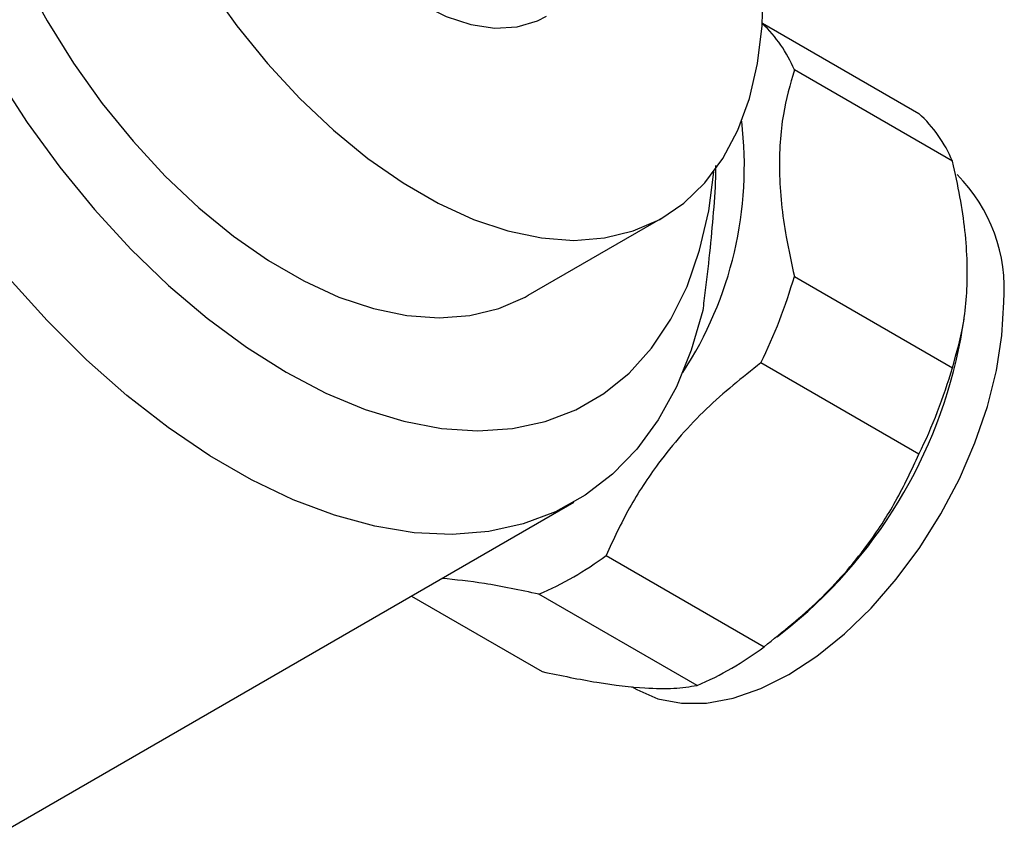
# Model space of a CAD drawing. Units: millimetres. Extents: x 5 to 995, y 5 to 995.
# Drawn here: x 182 to 232, y 166 to 207 of the extents above; entities that cross this region are included whole.
import ezdxf

# ---------------------------------------------------------------- set-up
doc = ezdxf.new("R2010")
doc.units = ezdxf.units.MM

msp = doc.modelspace()

# ---------------------------------------------------------------- linework, layer by layer
at = {"color": 7, "linetype": 'Continuous', "lineweight": 25}
for p, q in [((219.651, 207.327), (227.637, 202.717)), ((229.346, 200.285), (221.285, 204.939)), ((207.718, 193.448), (214.577, 197.407)), ((221.285, 194.41), (229.346, 189.757)), ((229.866, 191.772), (229.936, 192.239)), ((227.637, 185.352), (219.576, 190.006)), ((180.545, 165.868), (210.04, 182.895)), ((211.68, 180.183), (219.741, 175.53)), ((201.757, 178.113), (208.427, 174.263)), ((216.323, 173.557), (208.262, 178.21)), ((220.399, 176.037), (221.108, 176.6)), ((212.972, 173.513), (213.253, 173.351))]:
    msp.add_line(p, q, dxfattribs=at)
at = {"color": 7, "linetype": 'Continuous', "lineweight": 25, "flags": 128}
for points in [[(195.804, 229.927), (195.361, 229.634), (194.584, 228.884), (193.963, 227.929), (193.51, 226.788), (193.235, 225.484), (193.142, 224.044), (193.235, 222.497), (193.51, 220.876), (193.963, 219.211), (194.584, 217.539), (195.361, 215.892), (196.278, 214.304), (197.316, 212.808), (198.454, 211.433), (199.668, 210.209), (200.935, 209.159), (202.228, 208.306), (203.522, 207.666), (204.788, 207.253), (206.003, 207.075), (207.141, 207.136), (208.179, 207.434), (208.653, 207.67)], [(180.879, 211.945), (181.958, 209.662), (183.179, 207.432), (184.53, 205.282), (185.996, 203.233), (187.561, 201.306), (189.208, 199.524), (190.921, 197.903), (192.682, 196.462), (194.47, 195.216), (196.269, 194.178), (198.057, 193.359), (199.817, 192.768), (201.53, 192.41), (203.178, 192.291), (204.743, 192.41), (206.209, 192.767), (207.559, 193.358), (207.718, 193.448)], [(191.389, 209.242), (192.855, 207.192), (194.42, 205.266), (196.067, 203.483), (197.78, 201.863), (199.541, 200.422), (201.329, 199.176), (203.128, 198.138), (204.916, 197.319), (206.676, 196.727), (208.389, 196.37), (210.037, 196.25), (211.602, 196.37), (213.068, 196.727), (214.418, 197.318), (215.64, 198.137), (216.719, 199.174), (217.645, 200.42), (218.407, 201.861), (218.998, 203.481), (219.411, 205.264), (219.642, 207.19), (219.688, 209.239)], [(180.602, 204.658), (182.16, 202.265), (183.83, 199.979), (185.599, 197.821), (187.451, 195.807), (189.371, 193.956), (191.342, 192.283), (193.347, 190.802), (195.369, 189.526)], [(195.369, 189.526), (197.392, 188.467), (199.397, 187.632), (201.368, 187.03), (203.288, 186.664), (205.14, 186.54), (206.909, 186.656), (208.579, 187.013), (210.137, 187.608), (211.569, 188.434), (212.862, 189.486), (214.006, 190.755), (214.992, 192.229), (215.81, 193.895), (216.453, 195.741), (216.917, 197.749), (217.183, 199.746)], [(216.614, 192.675), (216.029, 190.643), (215.271, 188.778), (214.343, 187.095), (213.253, 185.607), (212.01, 184.323), (210.621, 183.254), (209.099, 182.407), (207.453, 181.789), (205.697, 181.405), (203.843, 181.257), (201.905, 181.346), (199.897, 181.672), (197.835, 182.233), (195.733, 183.023), (193.608, 184.038), (191.474, 185.27), (189.349, 186.709), (187.247, 188.345), (185.185, 190.166), (183.177, 192.157), (181.239, 194.306)], [(213.253, 173.351), (214.33, 172.882), (215.522, 172.651), (216.808, 172.661), (218.165, 172.912), (219.571, 173.401), (221.002, 174.119), (222.433, 175.053), (223.839, 176.188), (225.196, 177.503), (226.482, 178.978), (227.674, 180.586), (228.752, 182.3), (229.697, 184.09), (230.494, 185.926), (231.128, 187.777), (231.589, 189.611), (231.868, 191.396), (231.962, 193.102)]]:
    msp.add_lwpolyline(points, dxfattribs=at)
at = {"color": 7, "linetype": 'Continuous', "lineweight": 25}
for centre, radius, start, end in [((214.816, 202.212), 7.02, 22.8549, 46.4879), ((222.901, 197.572), 6.992, 22.8307, 47.3706), ((199.455, 200.051), 19.279, 326.8578, 6.7656), ((223.723, 193.772), 8.266, 355.3536, 44.872), ((194.613, 202.225), 27.793, 333.9186, 343.67), ((205.343, 195.815), 24.854, 309.3676, 350.6378), ((202.674, 197.571), 27.793, 333.9186, 343.67), ((201.921, 193.141), 16.221, 293.0102, 306.9845), ((209.982, 188.487), 16.221, 293.0102, 306.9845)]:
    msp.add_arc(centre, radius, start, end, dxfattribs=at)
for points, knots in [([(221.285, 204.939), (221.073, 204.199), (220.621, 202.624), (220.44, 199.756), (220.726, 196.917), (221.135, 195.085), (221.285, 194.41)], [0, 0, 0, 0, 0.250511, 0.533754, 0.828431, 1, 1, 1, 1]), ([(217.268, 200.065), (217.266, 199.859), (217.256, 199.039), (217.139, 197.446), (216.934, 195.337), (216.743, 193.729), (216.634, 192.838), (216.614, 192.675)], [0, 0, 0, 0, 0.095173, 0.378425, 0.653559, 0.936494, 1, 1, 1, 1]), ([(229.346, 189.757), (229.565, 190.533), (230.023, 192.154), (230.182, 195.095), (229.879, 197.897), (229.482, 199.675), (229.346, 200.285)], [0, 0, 0, 0, 0.2622964, 0.5477065, 0.8446587, 1, 1, 1, 1]), ([(219.576, 190.006), (218.626, 189.247), (216.696, 187.705), (214.475, 185.155), (212.805, 182.609), (212.058, 180.997), (211.68, 180.183)], [0, 0, 0, 0, 0.277857, 0.564324, 0.780088, 1, 1, 1, 1]), ([(219.741, 175.53), (220.696, 176.295), (222.634, 177.848), (224.855, 180.406), (226.517, 182.947), (227.262, 184.546), (227.637, 185.352)], [0, 0, 0, 0, 0.279537, 0.567752, 0.781881, 1, 1, 1, 1]), ([(208.262, 178.21), (207.303, 178.413), (205.462, 178.804), (204.008, 178.944), (203.311, 179.01)], [0, 0, 0, 0, 0.520963, 1, 1, 1, 1]), ([(208.427, 174.263), (209.382, 174.064), (211.321, 173.661), (213.541, 173.408), (215.204, 173.386), (215.948, 173.499), (216.323, 173.557)], [0, 0, 0, 0, 0.279537, 0.567752, 0.781881, 1, 1, 1, 1])]:
    msp.add_open_spline(points, degree=3, knots=knots, dxfattribs=at)

doc.saveas('drawing.dxf')
